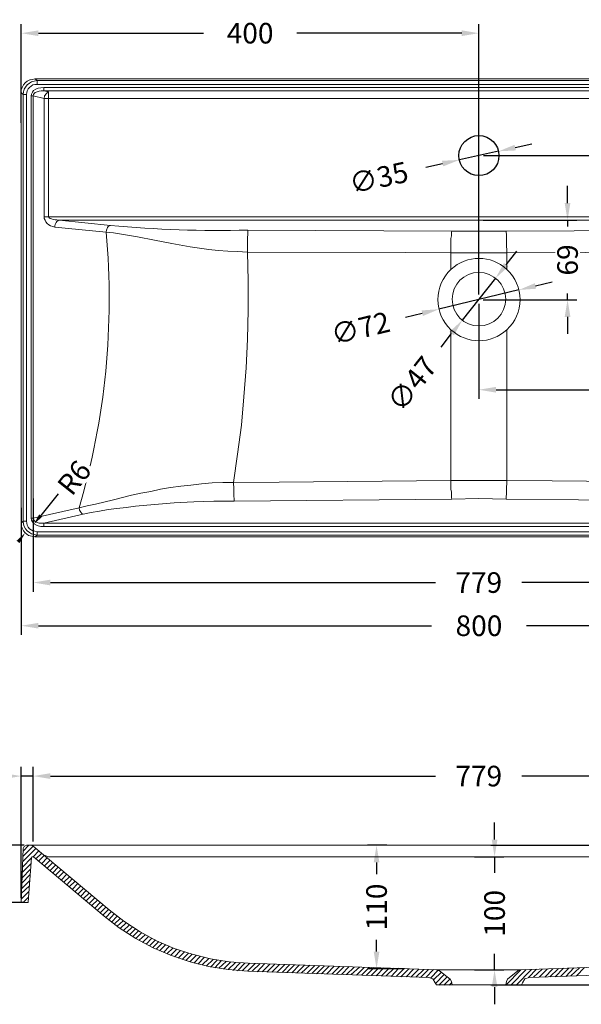
# Model space of a CAD drawing. Units: millimetres. Extents: x -487 to 935, y -853 to 8.
# Drawn here: x 2 to 493, y -853 to 8 of the extents above; entities that cross this region are included whole.
import ezdxf

# ---------------------------------------------------------------- set-up
doc = ezdxf.new("R2010")
doc.units = ezdxf.units.MM
doc.layers.get('Defpoints').update_dxf_attribs({"color": 251})
doc.styles.add('BLAIR ITC', font='blair-itc-medium.ttf', dxfattribs={"height": 18})
doc.dimstyles.new('BLAIR ITC', dxfattribs={"dimtxt": 18, "dimasz": 15, "dimexe": 8, "dimexo": 4, "dimgap": 9, "dimtad": 0, "dimdec": 0, "dimdsep": 46, "dimtxsty": 'BLAIR ITC', "dimcen": 0.09, "dimclrd": 8, "dimclre": 8, "dimclrt": 256, "dimadec": 0, "dimazin": 0, "dimtfac": 1, "dimtdec": 0, "dimtmove": 0, "dimatfit": 3, "dimfxl": 1, "dimtfill": 1, "dimtolj": 1, "dimtzin": 0, "dimarcsym": 0})

# ---------------------------------------------------------------- blocks, each defined once
blk = doc.blocks.new('*D12')
at = {"color": 8, "lineweight": -2, "transparency": 16777216}
for p, q in [((3.27, -82.16), (3.27, 4.25)), ((403.42, -232.27), (403.42, 4.25)), ((18.27, -3.75), (162.47, -3.75)), ((388.42, -3.75), (244.22, -3.75))]:
    blk.add_line(p, q, dxfattribs=at)
at = {"color": 8, "transparency": 16777216}
for points in [[(18.27, -1.25), (18.27, -6.25), (3.27, -3.75)], [(388.42, -1.25), (388.42, -6.25), (403.42, -3.75)]]:
    blk.add_solid(points, dxfattribs=at)
at = {"layer": 'Defpoints', "color": 0, "transparency": 16777216}
for p in [(403.42, -3.75), (3.27, -86.16), (403.42, -236.27)]:
    blk.add_point(p, dxfattribs=at)
at = {"transparency": 16777216, "insert": (203.34, -3.75), "char_height": 18, "attachment_point": 5, "style": 'BLAIR ITC', "bg_fill": 3, "box_fill_scale": 1.1, "bg_fill_color": 256, "bg_fill_true_color": 13158600, "bg_fill_transparency": 0}
blk.add_mtext('\\A1;400', dxfattribs=at)
blk = doc.blocks.new('*D13')
at = {"color": 8, "lineweight": -2, "transparency": 16777216}
for p, q in [((435.16, -103.78), (449.81, -100.57)), ((420.51, -107), (386.33, -114.5)), ((357.02, -120.94), (371.68, -117.72))]:
    blk.add_line(p, q, dxfattribs=at)
at = {"color": 8, "transparency": 16777216}
for points in [[(434.63, -101.34), (435.7, -106.22), (420.51, -107)], [(371.14, -115.28), (372.21, -120.16), (386.33, -114.5)]]:
    blk.add_solid(points, dxfattribs=at)
at = {"layer": 'Defpoints', "color": 0, "transparency": 16777216}
for p in [(420.51, -107), (386.33, -114.5)]:
    blk.add_point(p, dxfattribs=at)
at = {"transparency": 16777216, "insert": (315.84, -129.98), "char_height": 18, "attachment_point": 5, "rotation": 12.38273, "style": 'BLAIR ITC', "bg_fill": 3, "box_fill_scale": 1.1, "bg_fill_color": 256, "bg_fill_true_color": 13158600, "bg_fill_transparency": 0}
blk.add_mtext('\\A1;∅35', dxfattribs=at)
blk = doc.blocks.new('*D14')
at = {"color": 8, "lineweight": -2, "transparency": 16777216}
for p, q in [((843.64, -28.75), (843.64, -13.75)), ((791.07, -43.75), (851.64, -43.75)), ((843.64, -43.75), (843.64, -48.61)), ((407.42, -110.75), (851.64, -110.75)), ((843.64, -110.75), (843.64, -105.89)), ((843.64, -125.75), (843.64, -140.75))]:
    blk.add_line(p, q, dxfattribs=at)
at = {"color": 8, "transparency": 16777216}
for points in [[(841.14, -28.75), (846.14, -28.75), (843.64, -43.75)], [(841.14, -125.75), (846.14, -125.75), (843.64, -110.75)]]:
    blk.add_solid(points, dxfattribs=at)
at = {"layer": 'Defpoints', "color": 0, "transparency": 16777216}
for p in [(787.07, -43.75), (403.42, -110.75), (843.64, -110.75)]:
    blk.add_point(p, dxfattribs=at)
at = {"transparency": 16777216, "insert": (843.64, -77.25), "char_height": 18, "attachment_point": 5, "rotation": 90, "style": 'BLAIR ITC', "bg_fill": 3, "box_fill_scale": 1.1, "bg_fill_color": 256, "bg_fill_true_color": 13158600, "bg_fill_transparency": 0}
blk.add_mtext('\\A1;67', dxfattribs=at)
blk = doc.blocks.new('*D19')
at = {"color": 8, "lineweight": -2, "transparency": 16777216}
for p, q in [((403.42, -240.27), (403.42, -323.42)), ((792.88, -240.27), (792.88, -323.42)), ((418.42, -315.42), (557.59, -315.42)), ((777.88, -315.42), (638.71, -315.42))]:
    blk.add_line(p, q, dxfattribs=at)
at = {"color": 8, "transparency": 16777216}
for points in [[(418.42, -312.92), (418.42, -317.92), (403.42, -315.42)], [(777.88, -312.92), (777.88, -317.92), (792.88, -315.42)]]:
    blk.add_solid(points, dxfattribs=at)
at = {"layer": 'Defpoints', "color": 0, "transparency": 16777216}
for p in [(403.42, -236.27), (792.88, -236.27), (792.88, -315.42)]:
    blk.add_point(p, dxfattribs=at)
at = {"transparency": 16777216, "insert": (598.15, -315.42), "char_height": 18, "attachment_point": 5, "style": 'BLAIR ITC', "bg_fill": 3, "box_fill_scale": 1.1, "bg_fill_color": 256, "bg_fill_true_color": 13158600, "bg_fill_transparency": 0}
blk.add_mtext('\\A1;389', dxfattribs=at)
blk = doc.blocks.new('*D20')
at = {"color": 8, "lineweight": -2, "transparency": 16777216}
for p, q in [((427.26, -206.17), (436.57, -194.41)), ((417.95, -217.93), (388.89, -254.62)), ((370.27, -278.14), (379.58, -266.38))]:
    blk.add_line(p, q, dxfattribs=at)
at = {"color": 8, "transparency": 16777216}
for points in [[(425.3, -204.61), (429.22, -207.72), (417.95, -217.93)], [(377.62, -264.83), (381.54, -267.93), (388.89, -254.62)]]:
    blk.add_solid(points, dxfattribs=at)
at = {"layer": 'Defpoints', "color": 0, "transparency": 16777216}
for p in [(417.95, -217.93), (388.89, -254.62)]:
    blk.add_point(p, dxfattribs=at)
at = {"transparency": 16777216, "insert": (344.89, -310.2), "char_height": 18, "attachment_point": 5, "rotation": 51.62943, "style": 'BLAIR ITC', "bg_fill": 3, "box_fill_scale": 1.1, "bg_fill_color": 256, "bg_fill_true_color": 13158600, "bg_fill_transparency": 0}
blk.add_mtext('\\A1;∅47', dxfattribs=at)
blk = doc.blocks.new('*D21')
at = {"color": 8, "lineweight": -2, "transparency": 16777216}
for p, q in [((452.87, -224.7), (467.46, -221.19)), ((438.29, -228.21), (368.47, -245.01)), ((339.31, -252.03), (353.89, -248.52))]:
    blk.add_line(p, q, dxfattribs=at)
at = {"color": 8, "transparency": 16777216}
for points in [[(452.29, -222.27), (453.46, -227.13), (438.29, -228.21)], [(353.3, -246.09), (354.47, -250.95), (368.47, -245.01)]]:
    blk.add_solid(points, dxfattribs=at)
at = {"layer": 'Defpoints', "color": 0, "transparency": 16777216}
for p in [(438.29, -228.21), (368.47, -245.01)]:
    blk.add_point(p, dxfattribs=at)
at = {"transparency": 16777216, "insert": (299.81, -261.53), "char_height": 18, "attachment_point": 5, "rotation": 13.529, "style": 'BLAIR ITC', "bg_fill": 3, "box_fill_scale": 1.1, "bg_fill_color": 256, "bg_fill_true_color": 13158600, "bg_fill_transparency": 0}
blk.add_mtext('\\A1;∅72', dxfattribs=at)
blk = doc.blocks.new('*D23')
at = {"color": 8, "lineweight": -2, "transparency": 16777216}
for p, q in [((480.92, -152.26), (480.92, -137.26)), ((407.27, -167.26), (488.92, -167.26)), ((480.92, -167.26), (480.92, -172.59)), ((480.92, -236.68), (480.92, -231.34)), ((407.1, -236.68), (488.92, -236.68)), ((480.92, -251.68), (480.92, -266.68))]:
    blk.add_line(p, q, dxfattribs=at)
at = {"color": 8, "transparency": 16777216}
for points in [[(478.42, -152.26), (483.42, -152.26), (480.92, -167.26)], [(478.42, -251.68), (483.42, -251.68), (480.92, -236.68)]]:
    blk.add_solid(points, dxfattribs=at)
at = {"layer": 'Defpoints', "color": 0, "transparency": 16777216}
for p in [(403.27, -167.26), (480.92, -167.26), (403.1, -236.68)]:
    blk.add_point(p, dxfattribs=at)
at = {"transparency": 16777216, "insert": (480.92, -201.97), "char_height": 18, "attachment_point": 5, "rotation": 90, "style": 'BLAIR ITC', "bg_fill": 3, "box_fill_scale": 1.1, "bg_fill_color": 256, "bg_fill_true_color": 13158600, "bg_fill_transparency": 0}
blk.add_mtext('\\A1;69', dxfattribs=at)
blk = doc.blocks.new('*D24')
at = {"color": 8, "lineweight": -2, "transparency": 16777216}
for p, q in [((13.65, -410.45), (13.65, -491.94)), ((792.88, -410.45), (792.88, -491.94)), ((28.65, -483.94), (365.49, -483.94)), ((777.88, -483.94), (441.05, -483.94))]:
    blk.add_line(p, q, dxfattribs=at)
at = {"color": 8, "transparency": 16777216}
for points in [[(28.65, -481.44), (28.65, -486.44), (13.65, -483.94)], [(777.88, -481.44), (777.88, -486.44), (792.88, -483.94)]]:
    blk.add_solid(points, dxfattribs=at)
at = {"layer": 'Defpoints', "color": 0, "transparency": 16777216}
for p in [(13.65, -406.45), (792.88, -406.45), (792.88, -483.94)]:
    blk.add_point(p, dxfattribs=at)
at = {"transparency": 16777216, "insert": (403.27, -483.94), "char_height": 18, "attachment_point": 5, "style": 'BLAIR ITC', "bg_fill": 3, "box_fill_scale": 1.1, "bg_fill_color": 256, "bg_fill_true_color": 13158600, "bg_fill_transparency": 0}
blk.add_mtext('\\A1;779', dxfattribs=at)
blk = doc.blocks.new('*D25')
at = {"color": 8, "lineweight": -2, "transparency": 16777216}
for p, q in [((3.27, -418.58), (3.27, -529.7)), ((803.64, -418.58), (803.64, -529.7)), ((18.27, -521.7), (362, -521.7)), ((788.64, -521.7), (444.91, -521.7))]:
    blk.add_line(p, q, dxfattribs=at)
at = {"color": 8, "transparency": 16777216}
for points in [[(18.27, -519.2), (18.27, -524.2), (3.27, -521.7)], [(788.64, -519.2), (788.64, -524.2), (803.64, -521.7)]]:
    blk.add_solid(points, dxfattribs=at)
at = {"layer": 'Defpoints', "color": 0, "transparency": 16777216}
for p in [(3.27, -414.58), (803.64, -414.58), (803.64, -521.7)]:
    blk.add_point(p, dxfattribs=at)
at = {"transparency": 16777216, "insert": (403.45, -521.7), "char_height": 18, "attachment_point": 5, "style": 'BLAIR ITC', "bg_fill": 3, "box_fill_scale": 1.1, "bg_fill_color": 256, "bg_fill_true_color": 13158600, "bg_fill_transparency": 0}
blk.add_mtext('\\A1;800', dxfattribs=at)
blk = doc.blocks.new('*D26')
at = {"color": 8, "lineweight": -2, "transparency": 16777216}
for p, q in [((3.27, -759.55), (3.27, -645.12)), ((13.65, -710.31), (13.65, -645.12)), ((-11.73, -653.12), (-26.73, -653.12)), ((13.65, -653.12), (3.27, -653.12)), ((28.65, -653.12), (43.65, -653.12))]:
    blk.add_line(p, q, dxfattribs=at)
at = {"color": 8, "transparency": 16777216}
for points in [[(-11.73, -650.62), (-11.73, -655.62), (3.27, -653.12)], [(28.65, -650.62), (28.65, -655.62), (13.65, -653.12)]]:
    blk.add_solid(points, dxfattribs=at)
at = {"layer": 'Defpoints', "color": 0, "transparency": 16777216}
for p in [(13.65, -653.12), (13.65, -714.31), (3.27, -763.55)]:
    blk.add_point(p, dxfattribs=at)
at = {"transparency": 16777216, "insert": (-66.01, -653.12), "char_height": 18, "attachment_point": 5, "style": 'BLAIR ITC', "bg_fill": 3, "box_fill_scale": 1.1, "bg_fill_color": 256, "bg_fill_true_color": 13158600, "bg_fill_transparency": 0}
blk.add_mtext('\\A1;10.5', dxfattribs=at)
blk = doc.blocks.new('*D27')
at = {"color": 8, "lineweight": -2, "transparency": 16777216}
for p, q in [((13.65, -710.31), (13.65, -645.12)), ((792.88, -710.31), (792.88, -645.12)), ((28.65, -653.12), (365.49, -653.12)), ((777.88, -653.12), (441.05, -653.12))]:
    blk.add_line(p, q, dxfattribs=at)
at = {"color": 8, "transparency": 16777216}
for points in [[(28.65, -650.62), (28.65, -655.62), (13.65, -653.12)], [(777.88, -650.62), (777.88, -655.62), (792.88, -653.12)]]:
    blk.add_solid(points, dxfattribs=at)
at = {"layer": 'Defpoints', "color": 0, "transparency": 16777216}
for p in [(792.88, -653.12), (13.65, -714.31), (792.88, -714.31)]:
    blk.add_point(p, dxfattribs=at)
at = {"transparency": 16777216, "insert": (403.27, -653.12), "char_height": 18, "attachment_point": 5, "style": 'BLAIR ITC', "bg_fill": 3, "box_fill_scale": 1.1, "bg_fill_color": 256, "bg_fill_true_color": 13158600, "bg_fill_transparency": 0}
blk.add_mtext('\\A1;779', dxfattribs=at)
blk = doc.blocks.new('*D30')
at = {"color": 8, "lineweight": -2, "transparency": 16777216}
for p, q in [((413.93, -713.57), (871.64, -713.57)), ((863.64, -728.57), (863.64, -741.23)), ((863.64, -820.59), (863.64, -807.93)), ((413.93, -835.59), (871.64, -835.59))]:
    blk.add_line(p, q, dxfattribs=at)
at = {"color": 8, "transparency": 16777216}
for points in [[(861.14, -728.57), (866.14, -728.57), (863.64, -713.57)], [(861.14, -820.59), (866.14, -820.59), (863.64, -835.59)]]:
    blk.add_solid(points, dxfattribs=at)
at = {"layer": 'Defpoints', "color": 0, "transparency": 16777216}
for p in [(409.93, -713.57), (863.64, -713.57), (409.93, -835.59)]:
    blk.add_point(p, dxfattribs=at)
at = {"transparency": 16777216, "insert": (863.64, -774.58), "char_height": 18, "attachment_point": 5, "rotation": 90, "style": 'BLAIR ITC', "bg_fill": 3, "box_fill_scale": 1.1, "bg_fill_color": 256, "bg_fill_true_color": 13158600, "bg_fill_transparency": 0}
blk.add_mtext('\\A1;122', dxfattribs=at)
blk = doc.blocks.new('*D31')
at = {"color": 8, "lineweight": -2, "transparency": 16777216}
for p, q in [((417.12, -708.58), (417.12, -693.58)), ((399.64, -723.58), (425.12, -723.58)), ((417.12, -723.58), (417.12, -737.58)), ((417.12, -822.61), (417.12, -808.61)), ((399.64, -822.61), (425.12, -822.61)), ((417.12, -837.61), (417.12, -852.61))]:
    blk.add_line(p, q, dxfattribs=at)
at = {"color": 8, "transparency": 16777216}
for points in [[(414.62, -708.58), (419.62, -708.58), (417.12, -723.58)], [(414.62, -837.61), (419.62, -837.61), (417.12, -822.61)]]:
    blk.add_solid(points, dxfattribs=at)
at = {"layer": 'Defpoints', "color": 0, "transparency": 16777216}
for p in [(395.64, -723.58), (417.12, -723.58), (395.64, -822.61)]:
    blk.add_point(p, dxfattribs=at)
at = {"transparency": 16777216, "insert": (417.12, -773.1), "char_height": 18, "attachment_point": 5, "rotation": 90, "style": 'BLAIR ITC', "bg_fill": 3, "box_fill_scale": 1.1, "bg_fill_color": 256, "bg_fill_true_color": 13158600, "bg_fill_transparency": 0}
blk.add_mtext('\\A1;100', dxfattribs=at)
blk = doc.blocks.new('*D32')
at = {"color": 8, "lineweight": -2, "transparency": 16777216}
for p, q in [((322.99, -713.57), (305.91, -713.57)), ((313.91, -728.57), (313.91, -738.84)), ((313.91, -806.5), (313.91, -796.23)), ((338.26, -821.5), (305.91, -821.5))]:
    blk.add_line(p, q, dxfattribs=at)
at = {"color": 8, "transparency": 16777216}
for points in [[(311.41, -728.57), (316.41, -728.57), (313.91, -713.57)], [(311.41, -806.5), (316.41, -806.5), (313.91, -821.5)]]:
    blk.add_solid(points, dxfattribs=at)
at = {"layer": 'Defpoints', "color": 0, "transparency": 16777216}
for p in [(326.99, -713.57), (313.91, -821.5), (342.26, -821.5)]:
    blk.add_point(p, dxfattribs=at)
at = {"transparency": 16777216, "insert": (313.91, -767.53), "char_height": 18, "attachment_point": 5, "rotation": 90, "style": 'BLAIR ITC', "bg_fill": 3, "box_fill_scale": 1.1, "bg_fill_color": 256, "bg_fill_true_color": 13158600, "bg_fill_transparency": 0}
blk.add_mtext('\\A1;110', dxfattribs=at)
blk = doc.blocks.new('*D33')
at = {"color": 8, "lineweight": -2, "transparency": 16777216}
for p, q in [((5.76, -713.57), (-42.43, -713.57)), ((-34.43, -728.57), (-34.43, -748.64)), ((5.76, -763.64), (-42.43, -763.64)), ((-34.43, -763.64), (-34.43, -778.64))]:
    blk.add_line(p, q, dxfattribs=at)
at = {"color": 8, "transparency": 16777216}
for points in [[(-36.93, -728.57), (-31.93, -728.57), (-34.43, -713.57)], [(-36.93, -748.64), (-31.93, -748.64), (-34.43, -763.64)]]:
    blk.add_solid(points, dxfattribs=at)
at = {"layer": 'Defpoints', "color": 0, "transparency": 16777216}
for p in [(9.76, -713.57), (-34.43, -763.64), (9.76, -763.64)]:
    blk.add_point(p, dxfattribs=at)
at = {"transparency": 16777216, "insert": (-34.43, -808.65), "char_height": 18, "attachment_point": 5, "rotation": 90, "style": 'BLAIR ITC', "bg_fill": 3, "box_fill_scale": 1.1, "bg_fill_color": 256, "bg_fill_true_color": 13158600, "bg_fill_transparency": 0}
blk.add_mtext('\\A1;50', dxfattribs=at)

msp = doc.modelspace()

# ---------------------------------------------------------------- hatches: boundary and pattern name
at = {"transparency": 33554559}
for points in [[(414.58, -645.33), (414.58, -645.33), (414.21, -645.33), (413.84, -645.7), (413.47, -645.7), (412.72, -645.7), (412.72, -646.07), (412.36, -646.07), (411.99, -646.44), (411.61, -646.44), (411.24, -646.81), (414.95, -646.81), (414.95, -647.18), (415.32, -647.18), (415.69, -647.18), (416.06, -647.55), (416.44, -647.55), (416.81, -647.92), (417.18, -647.92), (417.18, -648.29), (417.55, -648.67), (417.55, -649.04), (417.55, -649.41), (417.55, -650.15), (417.55, -650.52), (417.55, -651.26), (417.55, -651.63), (417.55, -652), (417.18, -652.37), (417.18, -652.75), (416.81, -652.75), (416.81, -653.12), (416.44, -653.49), (417.92, -653.49), (417.92, -653.86), (417.92, -654.6), (417.92, -654.97), (417.92, -655.34), (417.92, -655.71), (417.55, -656.08), (417.55, -656.45), (417.55, -656.83), (417.18, -657.2), (417.18, -657.57), (416.81, -657.94), (416.44, -658.31), (416.44, -658.68), (416.06, -659.05), (415.69, -659.05), (415.32, -659.05), (414.95, -659.42), (414.58, -659.42), (417.92, -659.42), (417.92, -659.05), (418.29, -658.68), (418.66, -658.31), (418.66, -657.94), (419.03, -657.57), (419.03, -657.2), (419.4, -656.83), (419.4, -656.45), (419.4, -656.08), (419.4, -655.71), (419.4, -655.34), (419.77, -654.97), (419.77, -654.6), (419.77, -654.23), (419.77, -653.86), (419.77, -653.12), (419.77, -652.75), (419.77, -652), (419.77, -651.63), (419.77, -651.26), (419.77, -650.52), (419.77, -650.15), (419.4, -649.78), (419.4, -649.41), (419.4, -649.04), (419.4, -648.67), (419.03, -648.67), (419.03, -648.29), (419.03, -647.92), (418.66, -647.55), (418.29, -647.18), (417.92, -646.81), (417.55, -646.44), (417.18, -646.07), (416.81, -646.07), (416.44, -646.07), (416.06, -645.7), (415.69, -645.7), (415.32, -645.7), (414.95, -645.33)], [(396.41, -645.7), (386.77, -645.7), (386.77, -647.55), (393.81, -647.55), (393.81, -647.92), (393.44, -648.29), (393.07, -648.66), (392.7, -649.04), (392.33, -649.41), (392.33, -649.78), (391.96, -650.15), (391.96, -650.52), (391.58, -650.89), (391.21, -651.26), (391.21, -651.63), (391.21, -652), (390.84, -652.37), (390.84, -652.74), (390.47, -653.12), (390.47, -653.49), (390.1, -653.86), (390.1, -654.23), (390.1, -654.6), (389.73, -654.97), (389.73, -655.34), (389.73, -655.71), (389.36, -656.08), (389.36, -656.45), (389.36, -656.82), (388.99, -657.19), (388.99, -657.94), (388.99, -658.31), (388.99, -658.68), (388.99, -659.05), (388.99, -659.42), (388.62, -659.79), (388.62, -660.16), (388.62, -660.53), (390.47, -660.53), (390.84, -660.16), (390.84, -659.79), (390.84, -659.05), (390.84, -658.68), (390.84, -658.31), (390.84, -657.94), (391.21, -657.57), (391.21, -657.19), (391.21, -656.82), (391.21, -656.45), (391.21, -656.08), (391.58, -655.71), (391.58, -655.34), (391.96, -654.97), (391.96, -654.6), (391.96, -654.23), (392.33, -653.86), (392.33, -653.49), (392.7, -653.12), (392.7, -652.74), (393.07, -652.37), (393.07, -652), (393.44, -651.63), (393.44, -651.26), (393.81, -650.89), (393.81, -650.52), (394.18, -650.15), (394.55, -649.78), (394.55, -649.41), (394.93, -649.04), (395.3, -648.66), (395.3, -648.29), (395.67, -647.92), (396.04, -647.55), (396.41, -647.18)], [(408.28, -645.7), (398.63, -645.7), (398.63, -647.55), (405.68, -647.55), (405.68, -647.92), (405.31, -648.29), (404.94, -648.66), (404.57, -649.04), (404.2, -649.41), (404.2, -649.78), (403.83, -650.15), (403.83, -650.52), (403.45, -650.89), (403.08, -651.26), (403.08, -651.63), (403.08, -652), (402.71, -652.37), (402.71, -652.74), (402.34, -653.12), (402.34, -653.49), (401.97, -653.86), (401.97, -654.23), (401.97, -654.6), (401.6, -654.97), (401.6, -655.34), (401.6, -655.71), (401.23, -656.08), (401.23, -656.45), (401.23, -656.82), (400.86, -657.19), (400.86, -657.94), (400.86, -658.31), (400.86, -658.68), (400.86, -659.05), (400.86, -659.42), (400.48, -659.79), (400.48, -660.16), (400.48, -660.53), (402.34, -660.53), (402.71, -660.16), (402.71, -659.79), (402.71, -659.05), (402.71, -658.68), (402.71, -658.31), (402.71, -657.94), (403.08, -657.57), (403.08, -657.19), (403.08, -656.82), (403.08, -656.45), (403.08, -656.08), (403.45, -655.71), (403.45, -655.34), (403.83, -654.97), (403.83, -654.6), (403.83, -654.23), (404.2, -653.86), (404.2, -653.49), (404.57, -653.12), (404.57, -652.74), (404.94, -652.37), (404.94, -652), (405.31, -651.63), (405.31, -651.26), (405.68, -650.89), (405.68, -650.52), (406.05, -650.15), (406.42, -649.78), (406.42, -649.41), (406.79, -649.04), (407.16, -648.66), (407.16, -648.29), (407.53, -647.92), (407.91, -647.55), (408.28, -647.18)], [(411.24, -646.81), (410.87, -647.18), (410.87, -647.55), (410.5, -647.55), (410.5, -647.92), (410.13, -648.29), (410.13, -648.67), (410.13, -649.04), (409.76, -649.78), (409.76, -650.15), (409.76, -650.52), (409.76, -650.89), (409.76, -651.26), (410.13, -651.63), (410.13, -652), (410.13, -652.37), (410.5, -652.75), (410.5, -653.12), (410.87, -653.49), (410.87, -653.86), (411.24, -654.23), (414.95, -653.86), (414.58, -653.86), (414.21, -653.86), (413.47, -653.49), (413.1, -653.12), (412.72, -652.75), (412.36, -652.37), (411.98, -652.37), (411.98, -652), (411.98, -651.63), (411.98, -650.89), (411.61, -650.52), (411.61, -650.15), (411.98, -649.78), (411.98, -649.41), (411.98, -649.04), (412.36, -648.67), (412.36, -648.29), (412.72, -647.92), (413.1, -647.55), (413.47, -647.55), (413.84, -647.18), (414.21, -647.18), (414.58, -647.18), (414.95, -646.81)], [(416.43, -653.49), (416.06, -653.49), (415.69, -653.86), (414.95, -653.86), (411.25, -654.23), (411.61, -654.6), (411.98, -654.97), (412.36, -654.97), (412.72, -654.97), (413.1, -655.34), (413.47, -655.34), (413.84, -655.34), (414.21, -655.34), (414.59, -655.34), (414.95, -655.34), (415.33, -655.34), (415.69, -655.34), (416.06, -654.97), (416.43, -654.97), (416.81, -654.6), (417.18, -654.23), (417.55, -654.23), (417.55, -653.86), (417.92, -653.49)], [(411.99, -656.82), (410.13, -657.2), (410.13, -657.94), (410.5, -658.31), (410.5, -658.68), (410.87, -659.05), (410.87, -659.42), (411.24, -659.42), (411.61, -659.79), (411.99, -660.16), (412.36, -660.53), (412.72, -660.53), (413.1, -660.53), (413.47, -660.9), (413.84, -660.9), (414.21, -660.9), (414.58, -660.9), (414.95, -660.9), (415.32, -660.53), (415.69, -660.53), (416.06, -660.53), (416.43, -660.16), (416.81, -660.16), (417.18, -659.79), (417.55, -659.79), (417.92, -659.42), (414.58, -659.42), (414.21, -659.42), (413.84, -659.05), (413.47, -659.05), (413.1, -659.05), (412.72, -658.68), (412.72, -658.31), (412.36, -658.31), (412.36, -657.94), (411.99, -657.2)]]:
    msp.add_hatch(color=7, dxfattribs=at).paths.add_polyline_path(points)

# ---------------------------------------------------------------- linework, layer by layer
at = {"color": 8}
msp.add_line((35.4, -406.38), (20.27, -425.37), dxfattribs=at)
at = {"color": 7, "lineweight": 9}
for p, q in [((3.27, -432.07), (3.27, -434.29)), ((3.27, -434.29), (4.01, -436.52)), ((4.01, -436.52), (5.12, -438.74)), ((5.12, -438.74), (6.61, -440.6)), ((6.61, -440.6), (9.44, -442.86)), ((9.44, -442.86), (15.14, -443.94))]:
    msp.add_line(p, q, dxfattribs=at)
for points in [[(3.27, -55.62), (3.27, -53.39), (4.01, -51.17)], [(6.61, -47.09), (5.12, -48.94), (4.01, -51.17)], [(10.69, -44.49), (8.46, -45.6), (6.61, -47.09)], [(791.4, -43.75), (15.14, -43.75), (12.91, -44.12), (10.69, -44.49)], [(3.27, -432.07), (3.27, -55.62)], [(22.93, -54.14), (20.7, -54.14), (18.85, -54.51), (16.99, -54.88), (15.51, -55.62), (14.39, -56.36), (14.02, -57.47), (13.65, -58.59)], [(13.65, -58.59), (13.65, -427.62)], [(783.61, -54.14), (22.92, -54.14)], [(23.3, -164.29), (23.3, -60.81)], [(27, -164.29), (27.38, -164.66), (27.75, -165.03), (28.49, -165.77), (29.6, -166.14), (31.08, -166.51), (32.94, -166.89), (34.42, -166.89), (36.28, -167.26)], [(36.28, -167.26), (770.26, -167.26), (772.11, -166.88), (773.97, -166.88), (775.45, -166.51), (776.94, -166.14), (778.05, -165.77), (779.16, -165.03), (779.53, -164.66), (779.53, -164.29)], [(13.65, -427.62), (14.02, -428.73), (14.39, -429.84), (15.51, -430.59), (16.99, -431.33), (18.85, -432.07), (20.7, -432.07), (22.93, -432.07)], [(22.93, -432.07), (783.61, -432.07)], [(791.4, -443.94), (15.14, -443.94)]]:
    msp.add_lwpolyline(points, dxfattribs=at)
at = {"color": 8, "lineweight": 5, "true_color": 0x728686}
for points in [[(16.99, -45.23), (14.4, -45.61), (12.17, -46.35), (10.32, -47.46), (8.46, -48.94), (6.98, -50.8), (5.86, -52.65), (5.12, -54.88), (4.75, -57.47)], [(16.99, -48.57), (15.14, -48.57), (13.28, -48.94), (11.8, -50.06), (10.32, -51.17), (9.2, -52.28), (8.46, -54.14), (8.09, -55.62), (7.72, -57.47), (4.75, -57.47)], [(10.69, -44.49), (11.06, -44.49)], [(783.61, -51.17), (22.93, -51.17), (20.33, -51.54), (18.1, -51.91), (15.88, -52.65), (14.02, -53.76), (12.91, -55.25), (12.17, -57.1), (11.8, -58.59), (11.8, -427.62), (12.17, -429.47), (12.91, -430.96), (14.02, -432.44), (15.88, -433.55), (18.1, -434.29), (20.33, -435.03), (22.93, -435.03), (783.61, -435.03)], [(15.14, -43.75), (16.99, -45.23)], [(789.92, -48.57), (16.99, -48.57), (16.99, -45.23), (789.92, -45.23)], [(22.93, -51.17), (22.93, -54.14)], [(3.27, -55.62), (4.75, -57.47), (4.75, -430.21), (7.72, -430.21)], [(7.72, -57.47), (7.72, -430.21)], [(11.8, -58.59), (13.65, -58.59)], [(27, -54.88), (25.15, -56.36), (23.67, -58.59), (23.3, -60.81), (13.65, -58.59)], [(22.93, -54.14), (27, -54.88)], [(779.53, -60.81), (27.01, -60.81), (27.01, -54.88)], [(27, -164.29), (779.53, -164.29)], [(77.45, -177.64), (77.82, -175.79), (78.56, -173.56), (79.3, -172.82), (79.67, -172.45), (80.41, -172.08), (81.15, -171.71), (36.28, -167.26), (35.91, -167.26), (35.16, -167.63), (34.42, -168.37), (33.68, -169.11), (33.31, -169.85), (32.94, -170.96), (32.57, -172.08), (32.57, -173.19)], [(378.97, -210.28), (378.97, -195.81), (338.92, -195.44), (200.95, -195.07), (200.95, -182.09), (201.32, -179.87), (201.32, -175.79), (379.72, -176.9), (427.19, -176.9), (605.22, -175.79)], [(427.19, -176.9), (427.19, -178.01), (427.56, -179.5), (427.56, -190.25), (427.93, -192.85), (427.93, -195.81), (378.97, -195.81)], [(379.72, -176.9), (379.35, -177.27), (379.35, -180.98), (378.98, -183.2), (378.98, -185.06), (378.98, -187.65), (378.98, -190.25), (378.98, -192.85), (378.98, -195.81)], [(605.96, -195.07), (565.9, -195.07), (427.93, -195.81)], [(427.93, -210.28), (427.93, -195.81)], [(378.97, -394.61), (378.97, -262.94)], [(427.93, -262.94), (427.93, -394.61), (467.62, -394.98), (617.82, -396.46)], [(188.71, -396.46), (228.77, -396.09), (378.98, -394.61)], [(427.94, -394.61), (403.45, -394.61), (378.98, -394.61), (378.98, -397.58), (378.98, -400.17), (378.98, -402.4), (379.35, -404.99), (379.35, -409.81), (379.72, -410.93), (189.45, -412.78)], [(427.93, -394.61), (427.93, -397.58), (427.56, -400.17), (427.56, -406.85), (427.19, -408.33), (427.19, -410.93), (403.45, -410.56), (379.72, -410.93)], [(188.71, -396.46), (189.08, -402.03), (189.08, -408.7), (189.45, -410.56), (189.45, -412.78), (171.65, -412.78), (154.22, -413.52), (136.79, -414.27), (119.73, -415.75), (103.04, -417.23), (94.88, -418.35), (86.72, -419.09), (79.3, -420.2), (71.51, -421.68), (64.46, -422.8), (57.42, -424.28)], [(617.08, -412.78), (427.19, -410.93)], [(22.93, -432.07), (57.42, -424.28), (56.31, -423.54), (55.19, -422.43), (54.08, -420.57), (53.71, -418.72), (13.65, -427.62)], [(3.27, -432.07), (4.75, -430.21)], [(4.75, -430.21), (5.12, -432.81), (5.87, -435.04), (6.98, -436.89), (8.46, -438.74), (10.32, -440.23), (12.17, -441.34), (14.4, -442.08), (16.99, -442.45), (16.99, -439.49)], [(7.72, -430.21), (8.09, -432.07), (8.46, -433.92), (9.2, -435.41), (10.32, -436.89), (11.8, -438), (13.28, -438.74), (15.14, -439.12), (16.99, -439.49), (789.92, -439.49)], [(11.8, -427.62), (13.65, -427.62)], [(22.93, -432.07), (22.93, -435.04)], [(16.99, -442.45), (15.14, -443.94)], [(789.92, -442.45), (16.99, -442.45)], [(4.75, -718.76), (9.94, -713.57)], [(4.75, -723.21), (13.65, -714.31)], [(11.8, -713.57), (22.92, -713.57)], [(22.93, -713.57), (783.61, -713.57)], [(4.38, -728.03), (16.25, -716.17)], [(13.65, -723.58), (18.48, -718.39)], [(15.88, -725.44), (21.07, -720.62)], [(18.48, -727.29), (23.3, -722.47)], [(23.3, -722.1), (27.01, -723.58), (779.53, -723.58)], [(4.01, -737.31), (11.8, -729.52)], [(4.38, -732.86), (12.17, -724.7)], [(21.07, -729.52), (25.89, -724.7)], [(23.3, -731.74), (28.49, -726.55)], [(25.89, -733.6), (30.71, -728.78)], [(28.12, -735.82), (33.31, -730.63)], [(3.64, -746.58), (11.06, -739.16)], [(4.01, -742.13), (11.43, -734.34)], [(30.71, -737.68), (35.54, -732.86)], [(32.94, -739.9), (38.13, -734.71)], [(35.54, -741.76), (40.36, -736.94)], [(38.13, -743.98), (42.95, -738.79)], [(3.64, -751.4), (10.69, -744.35)], [(40.36, -745.84), (45.55, -741.02)], [(42.95, -748.06), (47.78, -742.87)], [(45.18, -749.92), (50.37, -745.1)], [(47.78, -752.14), (52.6, -746.95)], [(3.27, -755.85), (10.32, -749.18)], [(3.27, -760.67), (9.94, -754)], [(50.37, -754), (55.19, -749.18)], [(52.6, -756.22), (57.79, -751.03)], [(55.19, -758.08), (60.01, -753.25)], [(57.42, -760.3), (62.61, -755.48)], [(60.01, -762.16), (64.84, -757.33)], [(4.75, -763.64), (9.57, -758.82)], [(62.61, -764.38), (67.43, -759.56)], [(64.84, -766.24), (70.03, -761.41)], [(67.43, -768.46), (72.25, -763.64)], [(69.66, -770.69), (74.85, -765.49)], [(72.25, -772.54), (77.08, -767.72)], [(74.48, -774.77), (79.67, -769.57)], [(77.08, -776.62), (81.9, -771.8)], [(79.67, -778.85), (84.49, -773.65)], [(82.27, -780.7), (87.09, -775.51)], [(84.49, -782.55), (89.69, -777.73)], [(87.09, -784.41), (92.28, -779.59)], [(89.69, -786.26), (94.88, -781.44)], [(92.65, -788.12), (97.47, -783.3)], [(95.25, -789.97), (100.44, -784.78)], [(97.84, -791.83), (103.04, -786.63)], [(100.81, -793.31), (105.63, -788.49)], [(103.41, -795.16), (108.6, -789.97)], [(106.38, -796.65), (111.57, -791.83)], [(109.34, -798.5), (114.53, -793.31)], [(112.31, -799.99), (117.5, -794.79)], [(115.28, -801.47), (120.47, -796.28)], [(118.24, -802.95), (123.44, -797.76)], [(121.21, -804.44), (126.4, -799.24)], [(124.18, -805.92), (129.74, -800.36)], [(127.52, -807.4), (132.71, -801.84)], [(130.48, -808.52), (136.05, -803.32)], [(133.82, -810), (139.38, -804.44)], [(137.16, -811.11), (142.35, -805.55)], [(140.5, -812.23), (146.06, -806.66)], [(143.83, -813.34), (149.4, -807.78)], [(147.17, -814.45), (152.74, -808.89)], [(150.51, -815.56), (156.07, -810)], [(154.22, -816.68), (159.78, -810.74)], [(157.56, -817.42), (163.49, -811.48)], [(161.27, -818.16), (167.2, -812.6)], [(164.98, -819.27), (170.91, -813.34)], [(168.68, -820.01), (174.62, -814.08)], [(172.39, -820.76), (178.33, -814.45)], [(176.1, -821.13), (182.41, -815.19)], [(180.18, -821.87), (186.49, -815.56)], [(184.26, -822.24), (190.57, -815.93)], [(188.34, -822.98), (194.65, -816.31)], [(192.42, -823.35), (198.73, -816.68)], [(196.5, -823.35), (203.18, -816.68)], [(200.95, -823.72), (207.63, -817.05)], [(205.03, -823.72), (212.08, -817.05)], [(209.48, -824.09), (216.16, -817.05)], [(213.93, -824.09), (220.61, -817.42)], [(218.01, -824.46), (225.06, -817.42)], [(222.46, -824.46), (229.14, -817.79)], [(226.91, -824.46), (233.59, -817.79)], [(231.36, -824.84), (238.04, -817.79)], [(235.44, -824.84), (242.12, -818.16)], [(239.89, -825.21), (246.57, -818.16)], [(244.34, -825.21), (251.02, -818.53)], [(248.42, -825.21), (255.47, -818.53)], [(252.87, -825.58), (259.55, -818.9)], [(257.33, -825.58), (264, -818.9)], [(261.41, -825.95), (268.45, -818.9)], [(265.86, -825.95), (272.53, -819.27)], [(270.31, -825.95), (276.98, -819.27)], [(274.76, -826.32), (281.43, -819.64)], [(278.84, -826.32), (285.51, -819.64)], [(283.29, -826.69), (289.96, -819.64)], [(287.74, -826.69), (294.41, -820.01)], [(291.82, -826.69), (298.86, -820.01)], [(296.27, -827.06), (302.94, -820.39)], [(300.72, -827.06), (307.4, -820.39)], [(304.8, -827.43), (311.85, -820.39)], [(309.25, -827.43), (315.93, -820.76)], [(313.7, -827.8), (320.38, -820.76)], [(318.15, -827.8), (324.83, -821.13)], [(322.23, -827.8), (329.28, -821.13)], [(326.68, -828.17), (333.36, -821.13)], [(331.13, -828.17), (337.81, -821.5)], [(335.21, -828.54), (342.26, -821.5)], [(339.66, -828.54), (346.34, -821.87)], [(344.11, -828.54), (350.79, -821.87)], [(348.19, -828.92), (355.24, -822.24)], [(352.64, -828.92), (359.32, -822.24)], [(357.09, -829.29), (363.77, -822.24)], [(361.17, -829.66), (368.22, -822.61)], [(363.77, -831.14), (370.82, -824.46)], [(427.19, -835.59), (440.17, -822.61)], [(431.59, -835.59), (444.62, -822.24)], [(435.93, -835.75), (449.44, -822.24)], [(446.85, -829.29), (453.89, -821.87)], [(451.3, -828.92), (458.72, -821.87)], [(456.12, -828.92), (463.54, -821.5)], [(460.94, -828.92), (467.99, -821.5)], [(465.39, -828.54), (472.81, -821.5)], [(470.21, -828.54), (477.26, -821.13)], [(474.66, -828.17), (482.08, -821.13)], [(479.49, -828.17), (486.53, -820.76)], [(483.93, -827.8), (491.35, -820.76)], [(488.76, -827.8), (495.81, -820.39)], [(365.44, -834.29), (373.04, -826.69)], [(368.41, -835.78), (375.64, -828.54)], [(372.88, -835.75), (377.86, -830.77)], [(377.31, -835.78), (379.35, -833.74)]]:
    msp.add_lwpolyline(points, dxfattribs=at)
msp.add_lwpolyline([(23.3, -60.81), (27.01, -60.81), (27.01, -164.29), (23.3, -164.29), (23.3, -165.77), (24.04, -167.26), (24.78, -168.74), (25.89, -170.22), (27.38, -171.34), (28.86, -172.08), (30.71, -172.82), (32.57, -173.19), (77.45, -177.64, -0.09507), (53.71, -418.72), (60.76, -416.86), (68.17, -415.38), (83.75, -411.67), (99.7, -407.59), (107.86, -405.73), (116.39, -404.25), (124.92, -402.4), (133.82, -400.91), (142.72, -399.8), (151.62, -398.69), (160.89, -397.58), (170.17, -396.83), (179.44, -396.46), (188.71, -396.46), (192.42, -371.61), (195.76, -346.39), (197.98, -321.54), (199.84, -296.32), (200.95, -271.1), (201.69, -245.88), (201.69, -220.29), (200.95, -195.07), (192.42, -194.7), (183.89, -194.33), (175.36, -193.59), (167.2, -192.85), (150.88, -190.62), (134.93, -187.65), (119.73, -184.69), (104.89, -181.72), (97.84, -180.61), (90.8, -179.49), (83.75, -178.38), (77.45, -177.64)], format="xyb", dxfattribs=at)
at = {"color": 7, "lineweight": 9}
msp.add_lwpolyline([(378.97, -210.28, 0.43662), (378.97, -262.94, 0.393915), (427.93, -262.94, 0.43662), (427.93, -210.28, 0.393915)], format="xyb", close=True, dxfattribs=at)
at = {"color": 7, "lineweight": 13}
for points in [[(13.65, -714.31), (11.8, -713.57), (7.72, -713.57), (5.86, -714.68), (4.75, -716.54)], [(80.04, -769.94), (13.65, -714.31)], [(14.02, -723.58), (12.54, -723.58), (12.17, -724.33), (9.2, -763.27), (9.2, -763.64), (3.27, -763.64), (4.75, -716.54)], [(14.02, -723.58), (75.59, -775.51), (88.94, -785.89), (103.41, -795.16), (118.61, -803.32), (134.56, -810), (150.88, -815.56), (167.2, -819.64), (184.26, -822.24), (201.32, -823.72)], [(80.04, -769.94), (93.02, -779.96), (107.12, -789.23), (121.58, -797.02), (136.79, -803.7), (152.74, -808.89), (168.68, -812.97), (185, -815.56), (201.69, -816.68)], [(439.43, -822.61), (437.57, -823.35), (428.3, -830.77), (427.56, -832.62), (426.82, -835.59), (440.54, -835.59), (441.65, -833.74), (443.51, -830.4), (447.22, -829.29), (605.21, -823.72), (622.28, -822.24), (639.34, -819.64), (656.03, -815.56), (672.35, -810), (687.92, -803.33), (703.13, -795.17), (717.59, -785.89), (731.32, -775.51)], [(201.69, -816.68), (367.48, -822.61)], [(439.43, -822.61), (605.22, -816.68)], [(201.32, -823.72), (359.69, -829.29)], [(367.48, -822.61), (368.96, -823.35), (378.23, -830.77), (379.35, -832.62), (380.09, -835.59), (366.37, -835.59), (365.25, -833.74), (363.03, -830.4), (359.69, -829.29)], [(366.08, -822.61), (440.17, -822.61)], [(379.74, -835.59), (427.2, -835.59)]]:
    msp.add_lwpolyline(points, dxfattribs=at)
at = {"color": 7, "lineweight": 9}
msp.add_circle((403.42, -236.27), 23.4, dxfattribs=at)
at = {"color": 8, "lineweight": 5, "true_color": 0x728686}
msp.add_arc((174.05, 792.7), 968.87, 264.49804, 271.613, dxfattribs=at)
at = {"color": 8}
for points in [[(21.57, -426.41), (18.96, -424.33), (14.04, -433.19)], [(-0.91, -447.4), (1.71, -449.47), (6.61, -440.6)]]:
    msp.add_solid(points, dxfattribs=at)

# ---------------------------------------------------------------- next in the draw order: texts
at = {"insert": (49.52, -392.25), "char_height": 18, "attachment_point": 5, "rotation": 51.45441, "style": 'BLAIR ITC', "bg_fill": 3, "box_fill_scale": 1.1, "bg_fill_color": 256, "bg_fill_true_color": 13158600, "bg_fill_transparency": 0}
msp.add_mtext('\\A1;R6', dxfattribs=at)

# ---------------------------------------------------------------- next in the draw order: dimensions: what is measured, and where the dimension line sits
dim = msp.add_linear_dim(base=(403.42, -3.75), p1=(3.27, -86.16), p2=(403.42, -236.27), dimstyle='BLAIR ITC')
dim.commit()
dim.dimension.update_dxf_attribs({"geometry": '*D12', "text_midpoint": (203.34, -3.75)})
dim = msp.add_linear_dim(base=(13.65, -653.12), p1=(3.27, -763.55), p2=(13.65, -714.31), text='10.5', dimstyle='BLAIR ITC')
dim.commit()
dim.dimension.update_dxf_attribs({"geometry": '*D26', "text_midpoint": (-66.01, -653.12), "dimtype": 160})

# ---------------------------------------------------------------- next in the draw order: linework, layer by layer
msp.add_circle((403.42, -110.75), 17.5)

# ---------------------------------------------------------------- next in the draw order: dimensions: what is measured, and where the dimension line sits
for base, p1, p2, picture, middle in [((792.88, -315.42), (403.42, -236.27), (792.88, -236.27), '*D19', (598.15, -315.42)), ((792.88, -483.94), (13.65, -406.45), (792.88, -406.45), '*D24', (403.27, -483.94))]:
    dim = msp.add_linear_dim(base=base, p1=p1, p2=p2, dimstyle='BLAIR ITC')
    dim.commit()
    dim.dimension.update_dxf_attribs({"geometry": picture, "text_midpoint": middle})
dim = msp.add_linear_dim(base=(792.88, -653.12), p1=(13.65, -714.31), p2=(792.88, -714.31), dimstyle='BLAIR ITC', override={"dimtmove": 1})
dim.commit()
dim.dimension.update_dxf_attribs({"geometry": '*D27', "text_midpoint": (403.27, -653.12)})

# ---------------------------------------------------------------- next in the draw order: dimensions: what is measured, and where the dimension line sits
for p1, p2, picture, middle in [((420.51, -107), (386.33, -114.5), '*D13', (315.84, -129.98)), ((417.95, -217.93), (388.89, -254.62), '*D20', (344.89, -310.2))]:
    dim = msp.add_diameter_dim_2p(p1=p1, p2=p2, dimstyle='BLAIR ITC')
    dim.commit()
    dim.dimension.update_dxf_attribs({"geometry": picture, "text_midpoint": middle})
dim = msp.add_linear_dim(base=(803.64, -521.7), p1=(3.27, -414.58), p2=(803.64, -414.58), dimstyle='BLAIR ITC')
dim.commit()
dim.dimension.update_dxf_attribs({"geometry": '*D25', "text_midpoint": (403.45, -521.7)})
for base, p1, p2, picture, middle in [((-34.43, -763.64), (9.76, -713.57), (9.76, -763.64), '*D33', (-34.43, -808.65)), ((863.64, -713.57), (409.93, -835.59), (409.93, -713.57), '*D30', (863.64, -774.58))]:
    dim = msp.add_linear_dim(base=base, p1=p1, p2=p2, angle=90, dimstyle='BLAIR ITC')
    dim.commit()
    dim.dimension.update_dxf_attribs({"geometry": picture, "text_midpoint": middle})
dim = msp.add_linear_dim(base=(313.91, -821.5), p1=(326.99, -713.57), p2=(342.26, -821.5), angle=90, text='110', dimstyle='BLAIR ITC')
dim.commit()
dim.dimension.update_dxf_attribs({"geometry": '*D32', "text_midpoint": (313.91, -767.53)})

# ---------------------------------------------------------------- next in the draw order: dimensions: what is measured, and where the dimension line sits
dim = msp.add_linear_dim(base=(843.64, -110.75), p1=(787.07, -43.75), p2=(403.42, -110.75), angle=90, dimstyle='BLAIR ITC')
dim.commit()
dim.dimension.update_dxf_attribs({"geometry": '*D14', "text_midpoint": (843.64, -77.25)})
dim = msp.add_diameter_dim_2p(p1=(438.29, -228.21), p2=(368.47, -245.01), dimstyle='BLAIR ITC')
dim.commit()
dim.dimension.update_dxf_attribs({"geometry": '*D21', "text_midpoint": (299.81, -261.53)})
dim = msp.add_linear_dim(base=(417.12, -723.58), p1=(395.64, -822.61), p2=(395.64, -723.58), angle=90, text='100', dimstyle='BLAIR ITC')
dim.commit()
dim.dimension.update_dxf_attribs({"geometry": '*D31', "text_midpoint": (417.12, -773.1)})

# ---------------------------------------------------------------- next in the draw order: dimensions: what is measured, and where the dimension line sits
dim = msp.add_linear_dim(base=(480.92, -167.26), p1=(403.1, -236.68), p2=(403.27, -167.26), angle=90, dimstyle='BLAIR ITC')
dim.commit()
dim.dimension.update_dxf_attribs({"geometry": '*D23', "text_midpoint": (480.92, -201.97)})

doc.saveas('drawing.dxf')
